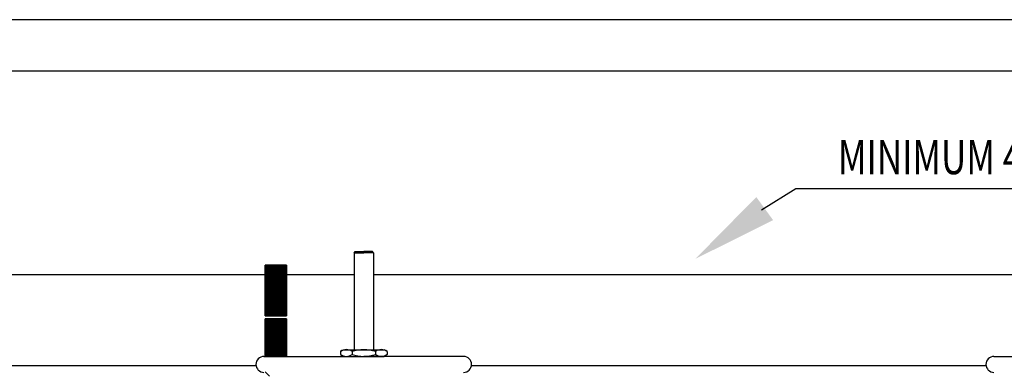
# Model space of a CAD drawing. Units: feet. Extents: x -224 to 442, y -59 to 187.
# Drawn here: x 232 to 336, y 70 to 107 of the extents above; entities that cross this region are included whole.
import ezdxf

# ---------------------------------------------------------------- set-up
doc = ezdxf.new("R2010")
doc.units = ezdxf.units.FT
doc.header["$LTSCALE"] = 5
doc.header["$MEASUREMENT"] = 0
for name, color, linetype in [('AUTODIM', 7, 'CONTINUOUS'), ('D', 7, 'CONTINUOUS'), ('NOTES', 7, 'CONTINUOUS'), ('SPK-PIPE', 7, 'CONTINUOUS'), ('T', 7, 'CONTINUOUS')]:
    doc.layers.add(name, color=color, linetype=linetype)
doc.styles.add('OMNIX', font='omnix.shx', dxfattribs={"width": 0.75})

msp = doc.modelspace()

# ---------------------------------------------------------------- hatches: boundary and pattern name
at = {"layer": 'D'}
h = msp.add_hatch(dxfattribs=at)
h.set_pattern_fill('STEEL', color=256, style=0)
h.set_pattern_definition([(45, (-117.15829, 0), (-0.088388348, 0.088388348), []), (45, (-117.15829, 0.0625), (-0.088388348, 0.088388348), [])])
h.paths.add_polyline_path([(258.22, 76.12), (260.45, 76.12), (260.45, 75.64), (258.22, 75.64)])
h.paths.add_polyline_path([(258.22, 75.3), (260.45, 75.3), (260.45, 74.69), (258.22, 74.69)])

# ---------------------------------------------------------------- linework, layer by layer
at = {"layer": 'AUTODIM'}
msp.add_line((310.22, 86.72), (313.8, 88.96), dxfattribs=at)
msp.add_solid([(309.67, 88.07), (311.43, 85.65), (303.28, 81.59)], dxfattribs=at)
at = {"layer": 'D'}
for p, q in [((258.22, 80.95), (258.22, 75.64)), ((260.45, 80.95), (258.22, 80.95)), ((258.22, 80.95), (260.45, 78.71)), ((258.22, 80.89), (260.45, 78.65)), ((258.22, 80.77), (260.45, 78.54)), ((258.22, 80.71), (260.45, 78.47)), ((258.22, 80.59), (260.45, 78.36)), ((258.22, 80.53), (260.45, 78.3)), ((258.33, 80.95), (260.45, 78.83)), ((258.39, 80.95), (260.45, 78.89)), ((258.5, 80.95), (260.45, 79)), ((258.57, 80.95), (260.45, 79.07)), ((258.68, 80.95), (260.45, 79.18)), ((258.74, 80.95), (260.45, 79.24)), ((258.86, 80.95), (260.45, 79.36)), ((258.92, 80.95), (260.45, 79.42)), ((259.03, 80.95), (260.45, 79.54)), ((259.1, 80.95), (260.45, 79.6)), ((259.21, 80.95), (260.45, 79.71)), ((259.27, 80.95), (260.45, 79.77)), ((259.39, 80.95), (260.45, 79.89)), ((259.45, 80.95), (260.45, 79.95)), ((259.56, 80.95), (260.45, 80.07)), ((259.63, 80.95), (260.45, 80.13)), ((259.74, 80.95), (260.45, 80.24)), ((259.8, 80.95), (260.45, 80.3)), ((259.92, 80.95), (260.45, 80.42)), ((259.98, 80.95), (260.45, 80.48)), ((260.09, 80.95), (260.45, 80.6)), ((260.16, 80.95), (260.45, 80.66)), ((260.27, 80.95), (260.45, 80.77)), ((260.33, 80.95), (260.45, 80.83)), ((260.45, 75.64), (260.45, 80.95)), ((260.45, 80.95), (260.45, 80.95)), ((258.22, 80.42), (260.45, 78.18)), ((258.22, 80.35), (260.45, 78.12)), ((258.22, 80.24), (260.45, 78.01)), ((258.22, 80.18), (260.45, 77.94)), ((258.22, 80.06), (260.45, 77.83)), ((258.22, 80), (260.45, 77.77)), ((258.22, 79.89), (260.45, 77.65)), ((258.22, 79.82), (260.45, 77.59)), ((258.22, 79.71), (260.45, 77.48)), ((258.22, 79.65), (260.45, 77.41)), ((258.22, 79.53), (260.45, 77.3)), ((258.22, 79.47), (260.45, 77.24)), ((258.22, 79.36), (260.45, 77.12)), ((258.22, 79.29), (260.45, 77.06)), ((258.22, 79.18), (260.45, 76.95)), ((258.22, 79.12), (260.45, 76.88)), ((258.22, 79), (260.45, 76.77)), ((258.22, 78.94), (260.45, 76.71)), ((258.22, 78.83), (260.45, 76.59)), ((258.22, 78.76), (260.45, 76.53)), ((258.22, 78.65), (260.45, 76.42)), ((258.22, 78.59), (260.45, 76.35)), ((258.22, 78.47), (260.45, 76.24)), ((258.22, 78.41), (260.45, 76.18)), ((258.22, 78.3), (260.39, 76.12)), ((258.22, 78.23), (260.33, 76.12)), ((258.22, 78.12), (260.22, 76.12)), ((258.22, 78.06), (260.15, 76.12)), ((258.22, 77.94), (260.04, 76.12)), ((258.22, 77.88), (259.98, 76.12)), ((258.22, 77.77), (259.86, 76.12)), ((258.22, 77.7), (259.8, 76.12)), ((258.22, 77.59), (259.69, 76.12)), ((258.22, 77.53), (259.62, 76.12)), ((258.22, 77.41), (259.51, 76.12)), ((258.22, 77.35), (259.45, 76.12)), ((258.22, 77.24), (259.33, 76.12)), ((258.22, 77.17), (259.27, 76.12)), ((258.22, 77.06), (259.16, 76.12)), ((258.22, 77), (259.09, 76.12)), ((258.22, 76.88), (258.98, 76.12)), ((258.22, 76.82), (258.92, 76.12)), ((258.22, 76.71), (258.8, 76.12)), ((258.22, 76.64), (258.74, 76.12)), ((258.22, 76.53), (258.62, 76.12)), ((258.22, 76.47), (258.56, 76.12)), ((258.22, 76.35), (258.45, 76.12)), ((258.22, 76.29), (258.39, 76.12)), ((258.22, 76.17), (258.27, 76.12)), ((260.45, 76.12), (258.22, 76.12)), ((258.22, 75.64), (260.45, 75.64)), ((258.22, 75.3), (258.22, 71.38)), ((260.45, 75.3), (258.22, 75.3)), ((258.22, 74.69), (260.45, 74.69)), ((258.22, 74.69), (260.45, 72.46)), ((258.22, 74.69), (260.45, 74.69)), ((258.22, 71.38), (258.22, 74.69)), ((258.22, 74.58), (260.45, 72.35)), ((258.22, 74.52), (260.45, 72.29)), ((258.22, 74.41), (260.45, 72.17)), ((258.22, 74.34), (260.45, 72.11)), ((258.28, 74.69), (260.45, 72.53)), ((258.4, 74.69), (260.45, 72.64)), ((258.46, 74.69), (260.45, 72.7)), ((258.58, 74.69), (260.45, 72.82)), ((258.64, 74.69), (260.45, 72.88)), ((258.75, 74.69), (260.45, 72.99)), ((258.82, 74.69), (260.45, 73.06)), ((258.93, 74.69), (260.45, 73.17)), ((258.99, 74.69), (260.45, 73.23)), ((259.11, 74.69), (260.45, 73.35)), ((259.17, 74.69), (260.45, 73.41)), ((259.28, 74.69), (260.45, 73.52)), ((259.35, 74.69), (260.45, 73.59)), ((259.46, 74.69), (260.45, 73.7)), ((259.52, 74.69), (260.45, 73.76)), ((259.64, 74.69), (260.45, 73.88)), ((259.7, 74.69), (260.45, 73.94)), ((259.81, 74.69), (260.45, 74.05)), ((259.88, 74.69), (260.45, 74.12)), ((259.99, 74.69), (260.45, 74.23)), ((260.05, 74.69), (260.45, 74.29)), ((260.17, 74.69), (260.45, 74.41)), ((260.23, 74.69), (260.45, 74.47)), ((260.34, 74.69), (260.45, 74.59)), ((260.41, 74.69), (260.45, 74.65)), ((260.45, 71.38), (260.45, 75.3)), ((260.45, 74.69), (260.45, 71.38)), ((258.22, 74.23), (260.45, 72)), ((258.22, 74.17), (260.45, 71.93)), ((258.22, 74.05), (260.45, 71.82)), ((258.22, 73.99), (260.45, 71.76)), ((258.22, 73.88), (260.45, 71.64)), ((258.22, 73.81), (260.45, 71.58)), ((258.22, 73.7), (260.45, 71.47)), ((258.22, 73.64), (260.45, 71.4)), ((258.22, 73.52), (260.36, 71.38)), ((258.22, 73.46), (260.3, 71.38)), ((258.22, 73.35), (260.18, 71.38)), ((258.22, 73.28), (260.12, 71.38)), ((258.22, 73.17), (260.01, 71.38)), ((258.22, 73.11), (259.95, 71.38)), ((258.22, 72.99), (259.83, 71.38)), ((258.22, 72.93), (259.77, 71.38)), ((258.22, 72.82), (259.65, 71.38)), ((258.22, 72.75), (259.59, 71.38)), ((258.22, 72.64), (259.48, 71.38)), ((258.22, 72.58), (259.41, 71.38)), ((258.22, 72.46), (259.3, 71.38)), ((258.22, 72.4), (259.24, 71.38)), ((258.22, 72.29), (259.12, 71.38)), ((258.22, 72.22), (259.06, 71.38)), ((258.22, 72.11), (258.95, 71.38)), ((258.22, 72.05), (258.88, 71.38)), ((258.22, 71.93), (258.77, 71.38)), ((258.22, 71.87), (258.71, 71.38)), ((258.22, 71.76), (258.59, 71.38)), ((258.22, 71.69), (258.53, 71.38)), ((258.22, 71.58), (258.42, 71.38)), ((258.22, 71.52), (258.35, 71.38)), ((258.22, 71.4), (258.24, 71.38)), ((258.22, 69.75), (258.66, 69.3))]:
    msp.add_line(p, q, dxfattribs=at)
for points in [[(258.22, 80.95), (260.45, 80.95), (260.45, 76.12), (258.22, 76.12)], [(258.22, 76.12), (260.45, 76.12), (260.45, 75.64), (258.22, 75.64)], [(258.22, 75.3), (260.45, 75.3), (260.45, 74.69), (258.22, 74.69)]]:
    msp.add_lwpolyline(points, close=True, dxfattribs=at)
at = {"layer": 'SPK-PIPE', "linetype": 'ByBlock', "lineweight": 25, "ltscale": 0.25}
msp.add_line((313.8, 88.96), (380.2, 88.96), dxfattribs=at)
at = {"layer": 'T'}
for p, q in [((224.65, 106.65), (390.89, 106.65)), ((226.72, 101.3), (388.82, 101.3)), ((267.52, 82.22), (267.65, 82.35)), ((267.52, 82.22), (268.54, 82.22)), ((267.52, 82.22), (267.52, 72.08)), ((267.65, 82.35), (268.54, 82.35)), ((269.44, 82.35), (268.54, 82.35)), ((269.57, 82.22), (268.54, 82.22)), ((269.57, 82.22), (269.44, 82.35)), ((269.57, 82.22), (269.57, 72.08)), ((258.08, 71.38), (268.54, 71.38)), ((266.1, 71.9), (266.43, 72.08)), ((266.1, 71.9), (266.1, 71.57)), ((266.1, 71.57), (266.43, 71.38)), ((266.43, 72.08), (270.66, 72.08)), ((266.43, 71.38), (270.66, 71.38)), ((266.43, 71.38), (270.66, 71.38)), ((267.32, 71.89), (267.32, 71.57)), ((279, 71.38), (268.54, 71.38)), ((269.77, 71.89), (269.77, 71.57)), ((270.99, 71.9), (270.66, 72.08)), ((270.99, 71.57), (270.66, 71.38)), ((270.99, 71.9), (270.99, 71.57)), ((334.57, 71.38), (345.03, 71.38))]:
    msp.add_line(p, q, dxfattribs=at)
at = {"layer": 'T', "linetype": 'Continuous'}
for p, q in [((267.52, 79.91), (224.65, 79.91)), ((344, 79.91), (269.57, 79.91)), ((257.26, 70.39), (224.65, 70.39)), ((333.75, 70.39), (279.82, 70.39))]:
    msp.add_line(p, q, dxfattribs=at)
at = {"layer": 'T'}
for centre, radius, start, end in [((258.08, 70.54), 0.834, 90, 270), ((266.71, 71.03), 1.06, 54.7356, 125.2644), ((266.71, 72.44), 1.06, 234.7356, 305.2644), ((268.54, 68.14), 3.94, 71.9403, 108.0597), ((268.54, 75.32), 3.94, 251.9403, 288.0597), ((270.38, 71.03), 1.06, 54.7356, 125.2644), ((270.38, 72.44), 1.06, 234.7356, 305.2644), ((279, 70.54), 0.834, 270, 90), ((334.57, 70.54), 0.834, 90, 270)]:
    msp.add_arc(centre, radius, start, end, dxfattribs=at)

# ---------------------------------------------------------------- texts
at = {"layer": 'NOTES', "style": 'OMNIX', "width": 0.75}
msp.add_text("MINIMUM 4' DRY PIPE TO FDC", height=3.6, dxfattribs=at).set_placement((318.22, 90.46))

doc.saveas('drawing.dxf')
